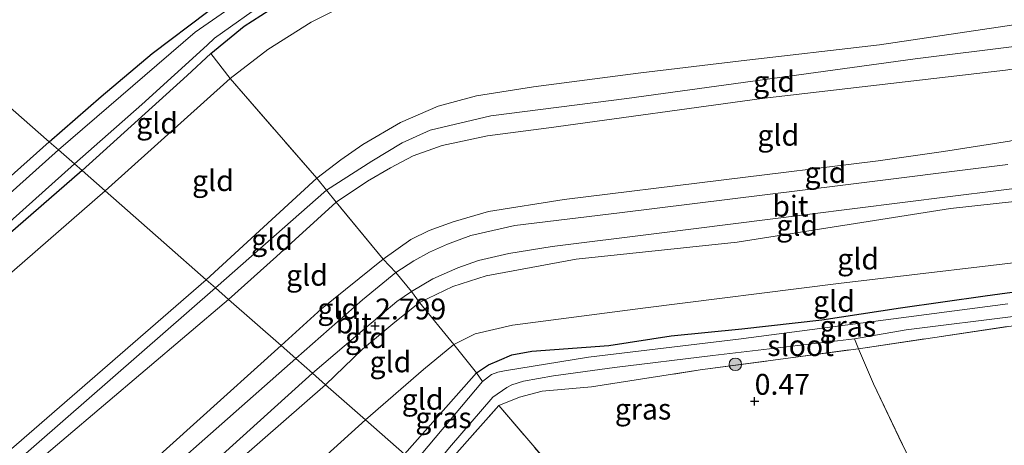
# Model space of a CAD drawing. Units: metres. Extents: x 114424 to 120003, y 437498 to 439773.
# Drawn here: x 116023 to 116141, y 437806 to 437857 of the extents above; entities that cross this region are included whole.
import ezdxf
from ezdxf.enums import TextEntityAlignment as Align

# ---------------------------------------------------------------- set-up
doc = ezdxf.new("R2010")
doc.units = ezdxf.units.M
doc.linetypes.add('IE-TERREINAFSCHEIDING', pattern=[10, 8, -2])
doc.layers.get('0').update_dxf_attribs({"lineweight": 25})
for name, color, linetype, lineweight in [('B-ME-GR-BOOM-S-B1', 93, 'Continuous', 18), ('B-ME-GW-HOOGTEPUNT-S-B1', 10, 'Continuous', 25), ('B-ME-GW-INSTEEKWATERGANG-L-B1', 10, 'Continuous', 25), ('B-ME-GW-KRUINLIJN-L-B1', 93, 'Continuous', 18), ('B-ME-GW-TEENLIJN-L-B1', 93, 'Continuous', 18), ('B-ME-IE-GRASLAND-GV-B6', 93, 'Continuous', 18), ('B-ME-IE-GRONDWERKLIJN-GROND_INGERICHT-GV-B6', 253, 'Continuous', 18), ('B-ME-IE-HULPGEOMETRIE-L-B1', 53, 'Continuous', 18), ('B-ME-IE-TERREINAFSCHEIDING-DOORGANG-L-B1', 8, 'IE-TERREINAFSCHEIDING-KUNSTMATIG-OPEN', 18), ('B-ME-IE-TERREINAFSCHEIDING-RASTERHEKWERK-L-B1', 8, 'IE-TERREINAFSCHEIDING', 18), ('B-ME-OG-WATER-GV-B6', 153, 'Continuous', 18), ('B-ME-VH-VERH_SOORT-BITUMEN-GV-B6', 8, 'IE-TERREINAFSCHEIDING-NATUURLIJK-HOUTWAL', 18)]:
    doc.layers.add(name, color=color, linetype=linetype, lineweight=lineweight)
doc.styles.add('NLCS-ISO', font='NLCS-ISO.TTF')
doc.linetypes.add('IE-TERREINAFSCHEIDING-KUNSTMATIG-OPEN', pattern='A,7,-1.5,[67,NLCS.SHX,S=0.75,R=0,X=0,Y=0],-1.5', length=10)
doc.linetypes.add('IE-TERREINAFSCHEIDING-NATUURLIJK-HOUTWAL', pattern='A,7,-1.5,[67,NLCS.SHX,S=0.75,R=45,X=0,Y=0],-1.5,7,-1.5,[70,NLCS.SHX,S=0.75,R=0,X=0,Y=0],-1.5', length=20)

# ---------------------------------------------------------------- blocks, each defined once
blk = doc.blocks.new('boom')
blk.add_hatch(color=256).paths.add_polyline_path([(-0.75, 0, 1), (0.75, 0, 1)])
blk.add_circle((0, 0), 0.75)
blk = doc.blocks.new('hoogtepunt')
for p, q in [((-0.5, 0), (0.5, 0)), ((0, 0.5), (0, -0.5))]:
    blk.add_line(p, q)

msp = doc.modelspace()

# ---------------------------------------------------------------- linework, layer by layer
at = {"layer": 'B-ME-GW-INSTEEKWATERGANG-L-B1'}
for points in [[(116026.627, 437842.762, 0.535), (116032.852, 437848.196, 0.47), (116038.95, 437853.317, 0.453), (116045.632, 437858.337, 0.453), (116050.255, 437861.794, 0.407), (116054.498, 437864.236, 0.419), (116059.646, 437866.773, 0.41), (116064.894, 437868.582, 0.417), (116071.648, 437870.516, 0.402), (116084.92, 437872.8, 0.383), (116110.13, 437876.239, 0.333), (116128.889, 437878.579, 0.326), (116133.004, 437878.964, 0.351), (116136.04, 437879.146, 0.351), (116138.39, 437879.223, 0.354), (116140.052, 437879.376, 0.352), (116141.561, 437879.861, 0.352)], [(116030.563, 437839.304, 0.616), (116043.158, 437850.676, 0.571), (116045.968, 437853.339, 0.569), (116049.965, 437856.588, 0.578), (116053.946, 437859.163, 0.617), (116058.83, 437861.717, 0.653), (116063.89, 437863.198, 0.663), (116075.641, 437866.503, 0.721), (116082.792, 437867.728, 0.695), (116089.171, 437868.726, 0.666), (116096.13, 437869.543, 0.67), (116103.331, 437870.167, 0.665), (116133.003, 437874.294, 0.575), (116143.129, 437875.294, 0.572), (116151.056, 437876.465, 0.515)], [(115991.785, 437811.664, 0.582), (116026.627, 437842.762, 0.535)], [(116030.563, 437839.304, 0.616), (116007.795, 437819.577, 0.74)], [(116069.187, 437805.374, 0.697), (116075.377, 437812.363, 0.553), (116077.788, 437815.114, 0.442), (116079.24, 437816.059, 0.4), (116080.569, 437816.62, 0.366), (116082.051, 437817.243, 0.353), (116084.429, 437817.706, 0.35), (116093.656, 437818.393, 0.296), (116101.129, 437819.516, 0.287), (116109.602, 437820.372, 0.287), (116119.18, 437821.441, 0.252), (116128.612, 437822.869, 0.245), (116138.743, 437824.324, 0.307), (116143.743, 437824.986, 0.308), (116147.878, 437825.469, 0.324), (116152.084, 437825.957, 0.301), (116155.614, 437825.804, 0.324), (116158.157, 437825.762, 0.333), (116160.262, 437826.102, 0.332), (116162.644, 437827.021, 0.337), (116163.651, 437827.288, 0.331), (116164.547, 437827.111, 0.308), (116165.855, 437826.26, 0.278)]]:
    msp.add_polyline3d(points, dxfattribs=at)
at = {"layer": 'B-ME-GW-KRUINLIJN-L-B1'}
for points in [[(116046.544, 437825.266, 6.239), (116059.839, 437836.965, 6.125), (116065.247, 437840.44, 6.166), (116068.894, 437842.616, 6.184), (116072.262, 437844.133, 6.189), (116079.52, 437845.873, 6.07), (116095.799, 437847.953, 5.869), (116130.345, 437852.69, 5.805), (116167.831, 437857.346, 6.384), (116168.718, 437857.325, 6.413), (116171.903, 437857.327, 6.421), (116172.664, 437857.386, 6.631), (116190.33, 437859.481, 6.875), (116230.711, 437864.411, 6.837), (116274.899, 437869.241, 6.643)], [(116045.438, 437826.238, 6.175), (116058.686, 437838.394, 6.115), (116061.561, 437840.606, 6.029), (116064.199, 437842.435, 6.018), (116068.708, 437845.087, 6.058), (116073.229, 437847.023, 6.042), (116077.816, 437848.245, 5.868), (116084.635, 437849.333, 5.744), (116097.17, 437850.982, 5.545), (116109.499, 437852.435, 5.449), (116126.096, 437854.352, 5.633), (116144.052, 437857.05, 5.92), (116165.82, 437859.956, 6.005), (116166.456, 437860.138, 6.009), (116167.122, 437861.066, 6.007)], [(116048.11, 437823.89, 6.27), (116053.85, 437829.013, 6.232), (116060.994, 437835.534, 6.136), (116064.741, 437838.066, 6.151), (116067.491, 437839.648, 6.147), (116070.223, 437841.098, 6.128), (116073.698, 437842.308, 6.104), (116079.112, 437843.461, 5.964), (116086.464, 437844.428, 5.891), (116112, 437847.958, 5.647), (116141.189, 437851.328, 5.955), (116168.081, 437855.412, 6.381)], [(116162.843, 437837.935, 4.367), (116148.062, 437836.245, 2.938), (116134.595, 437834.788, 2.727)], [(116059.731, 437813.681, 2.763), (116064.143, 437817.946, 2.815), (116068.002, 437821.169, 2.73), (116070.974, 437823.51, 2.693), (116074.953, 437825.445, 2.658), (116078.949, 437826.724, 2.665), (116089.729, 437828.695, 2.58), (116109.013, 437830.754, 2.628), (116134.595, 437834.788, 2.727)], [(115781.847, 437571, 6.528), (115784.251, 437576.081, 6.485), (115786.688, 437580.941, 6.446), (115789.126, 437585.147, 6.44), (115793.914, 437591.146, 6.428), (115825.751, 437623.547, 6.415), (115858.907, 437656.563, 6.381), (115890.959, 437689.034, 6.474), (115926.942, 437722.032, 6.328), (115965.481, 437756.481, 6.27), (116008.731, 437794.458, 6.269), (116045.438, 437826.238, 6.175)], [(115783.12, 437569.827, 6.593), (115785.208, 437574.745, 6.614), (115788.43, 437580.625, 6.572), (115790.601, 437584.138, 6.531), (115793.11, 437587.692, 6.518), (115798.539, 437593.187, 6.464), (115810.054, 437605.128, 6.425), (115829.835, 437625.8, 6.473), (115856.227, 437651.886, 6.512), (115881.836, 437677.484, 6.52), (115903.113, 437698.255, 6.509), (115916.121, 437710.2, 6.458), (115924.867, 437717.904, 6.477), (115952.769, 437742.554, 6.446), (115983.206, 437769.545, 6.502), (116015.928, 437798.589, 6.385), (116046.544, 437825.266, 6.239)], [(116048.11, 437823.89, 6.27), (116023.141, 437802.753, 6.434), (116001.416, 437783.665, 6.414), (115983.563, 437767.683, 6.401), (115963.213, 437749.709, 6.338), (115942.348, 437731.138, 6.354), (115929.074, 437719.706, 6.384), (115914.782, 437707.401, 6.399), (115894.364, 437688.351, 6.425), (115871.237, 437665.311, 6.367), (115847.038, 437641.247, 6.422), (115821.243, 437614.681, 6.365), (115802.78, 437596.028, 6.29), (115797.234, 437590.206, 6.302), (115794.268, 437586.938, 6.367), (115791.156, 437582.145, 6.485), (115788.028, 437576.095, 6.515), (115784.603, 437568.46, 6.538)], [(115857.229, 437629.107, 3.327), (115882.961, 437654.913, 3.251), (115901.562, 437673.806, 3.281), (115909.605, 437681.82, 3.277), (115917.494, 437689.174, 3.345), (115950.536, 437718.109, 3.223), (115986.798, 437749.679, 3.092), (116026.382, 437784.575, 3.009), (116059.731, 437813.681, 2.763)]]:
    msp.add_polyline3d(points, dxfattribs=at)
at = {"layer": 'B-ME-GW-TEENLIJN-L-B1'}
for points in [[(116179.298, 437906.533, 0.794), (116171.929, 437899.191, 0.7), (116169.047, 437896.541, 0.692), (116166.666, 437893.879, 0.671), (116163.889, 437890.58, 0.674), (116160.81, 437885.491, 0.665), (116159.173, 437880.567, 0.671), (116158.764, 437877.344, 0.698), (116158.458, 437873.734, 0.717), (116158.39, 437873.45, 0.72), (116157.533, 437872.508, 0.735), (116155.58, 437872.249, 0.757), (116151.988, 437872.143, 0.818), (116134.806, 437870.064, 0.855), (116088.468, 437864.9, 0.85), (116082.434, 437864.406, 0.836), (116075.974, 437863.446, 0.837), (116069.551, 437862.042, 0.836), (116063.769, 437859.98, 0.836), (116058.004, 437857.096, 0.84), (116052.792, 437853.81, 0.839), (116048.275, 437850.342, 0.841), (116033.324, 437836.88, 0.841)], [(116054.396, 437818.368, 2.919), (116059.218, 437822.747, 2.892), (116066.618, 437828.716, 2.87), (116069.939, 437831.063, 2.743), (116072.127, 437832.135, 2.683), (116075.019, 437833.167, 2.663), (116079.254, 437834.4, 2.599), (116088.308, 437835.863, 2.638), (116125.935, 437840.462, 2.689), (116133.75, 437841.582, 2.937), (116141.652, 437842.838, 2.959), (116146.061, 437843.838, 3.234), (116150.271, 437844.93, 3.717), (116154.304, 437846.176, 3.986), (116158.18, 437847.675, 4.429), (116161.279, 437849.018, 4.844), (116164.165, 437850.793, 5.427), (116168.081, 437855.412, 6.381)], [(115777.381, 437600.438, 1.811), (115789.433, 437614.934, 0.995), (115801.943, 437628.288, 0.943), (115826.336, 437653.346, 0.882), (115848.104, 437675.726, 0.871), (115870.713, 437698.822, 0.932), (115892.388, 437719.715, 0.984), (115918.817, 437742.452, 0.935), (115928.716, 437750.755, 0.873), (115929.319, 437751.339, 0.871), (115929.876, 437751.581, 0.871), (115930.5, 437751.495, 0.873), (115931.21, 437750.993, 0.873), (115932.348, 437749.915, 0.873), (115933.125, 437749.268, 0.88), (115933.74, 437749.189, 0.887), (115962.014, 437774.317, 0.861), (115998.828, 437806.87, 0.865), (116033.324, 437836.88, 0.841)], [(116165.855, 437826.26, 0.278), (116164.565, 437829.362, 0.5), (116164.278, 437829.86, 0.509), (116163.863, 437830.306, 0.525), (116163.232, 437830.71, 0.536), (116161.903, 437830.824, 0.553), (116148.189, 437828.992, 0.548), (116121.178, 437825.802, 0.512), (116097.722, 437822.863, 0.571), (116082.096, 437820.818, 0.521), (116077.629, 437819.771, 0.55), (116075.096, 437818.492, 0.607), (116071.474, 437815.521, 0.658), (116064.518, 437809.476, 0.65)], [(116054.396, 437818.368, 2.919), (116034.185, 437800.171, 3.115), (116006.272, 437775.783, 3.249), (115981.543, 437753.896, 3.261), (115958.895, 437734.549, 3.243), (115938.941, 437716.68, 3.254), (115921.895, 437701.666, 3.264), (115910.711, 437691.981, 3.239), (115894.939, 437675.696, 3.256), (115867.885, 437648.796, 3.316), (115844.147, 437624.726, 3.308), (115821.173, 437601.579, 3.332), (115801.37, 437581.63, 3.484), (115787.082, 437566.175, 5.169)], [(115886.304, 437651.315, 1.597), (115898.367, 437663.806, 1.618), (115915.544, 437680.675, 1.653), (115933.612, 437696.509, 1.601), (115943.463, 437705.125, 1.459), (115955.591, 437713.34, 0.587), (115969.454, 437724.867, 0.518), (115996.943, 437749.141, 0.638), (116019.599, 437769.133, 0.655), (116040.497, 437787.758, 0.653), (116064.518, 437809.476, 0.65)]]:
    msp.add_polyline3d(points, dxfattribs=at)
at = {"layer": 'B-ME-IE-GRASLAND-GV-B6'}
for points in [[(116053.946, 437859.163, 0.617), (116049.965, 437856.588, 0.578), (116045.968, 437853.339, 0.569), (116043.158, 437850.676, 0.571), (116030.563, 437839.304, 0.616), (116029.653, 437840.104, -0.094), (116037.733, 437847.206, -0.094), (116045.538, 437854.331, -0.094), (116046.411, 437855.159, -0.094), (116052.852, 437859.733, -0.094)], [(116049.287, 437859.489, -0.094), (116044.112, 437855.892, -0.094), (116027.741, 437841.784, -0.094), (116026.627, 437842.762, 0.535), (116032.852, 437848.196, 0.47), (116038.95, 437853.317, 0.453), (116045.632, 437858.337, 0.453)], [(115991.785, 437811.664, 0.582), (116026.627, 437842.762, 0.535), (116027.741, 437841.784, -0.094)], [(116027.741, 437841.784, -0.094), (116007.218, 437823.426, -0.105)], [(115929.017, 437755.789, -0.094), (115929.769, 437755.149, -0.094), (115929.996, 437754.941, -0.094), (115930.321, 437754.675, -0.094), (115930.807, 437754.347, -0.094), (115932.022, 437754.687, -0.094), (115934.179, 437755.905, -0.094), (115960.75, 437779.215, -0.094), (115993.627, 437807.899, -0.094), (116029.653, 437840.104, -0.094), (116030.563, 437839.304, 0.616), (116007.795, 437819.577, 0.74), (115986.429, 437800.058, 0.809), (115968.551, 437784.668, 0.765), (115950.237, 437768.457, 0.784), (115935.671, 437755.635, 0.815), (115933.94, 437754.261, 0.822), (115933.085, 437753.64, 0.824), (115931.534, 437752.988, 0.824), (115930.604, 437752.905, 0.827), (115929.453, 437753.091, 0.822), (115927.289, 437755.128, 0.834), (115929.017, 437755.789, -0.094)], [(116141.437, 437823.367, -0.206), (116109.195, 437819.14, -0.206), (116091.239, 437816.984, -0.206), (116081.146, 437815.348, -0.206), (116080.353, 437815.172, -0.206), (116079.607, 437814.922, -0.206), (116078.524, 437814.08, -0.206), (116077.788, 437815.114, 0.442), (116079.24, 437816.059, 0.4), (116080.569, 437816.62, 0.366), (116082.051, 437817.243, 0.353), (116084.429, 437817.706, 0.35), (116093.656, 437818.393, 0.296), (116101.129, 437819.516, 0.287), (116109.602, 437820.372, 0.287), (116119.18, 437821.441, 0.252), (116128.612, 437822.869, 0.245), (116138.743, 437824.324, 0.307), (116143.743, 437824.986, 0.308)], [(116123.089, 437819.171, -0.206), (116129.287, 437820.263, -0.206), (116142.722, 437821.928, -0.206), (116144.733, 437822.235, -0.206), (116149.065, 437822.924, -0.206), (116154.44, 437822.551, -0.206), (116160.469, 437822.213, -0.206), (116166.112, 437822.279, -0.206), (116165.552, 437824.002, -0.206), (116166.795, 437824.089, 0.278), (116167.512, 437822.114, 0.278), (116166.61, 437821.835, 0.278), (116163.734, 437821.103, 0.186), (116161.402, 437821.011, 0.191), (116156.959, 437821.602, 0.206), (116153.445, 437821.773, 0.197), (116151.663, 437821.726, 0.235), (116143.439, 437820.947, 0.292), (116123.566, 437817.991, 0.364), (116123.089, 437819.171, -0.206)], [(116072.621, 437802.357, 0.422), (116071.943, 437802.952, -0.17), (116074.564, 437806.149, -0.206), (116079.777, 437812.21, -0.206), (116081.453, 437813.354, -0.206), (116082.036, 437813.681, -0.206), (116083.425, 437814.123, -0.206), (116087.025, 437814.763, -0.206), (116094.316, 437815.734, -0.206), (116106.12, 437817.186, -0.206), (116123.089, 437819.171, -0.206), (116123.566, 437817.991, 0.364), (116104.611, 437815.446, 0.402), (116091.567, 437813.421, 0.444), (116085.672, 437812.919, 0.485), (116082.971, 437812.198, 0.445), (116080.472, 437811.184, 0.41), (116072.621, 437802.357, 0.422)], [(116070.356, 437804.346, -0.162), (116069.187, 437805.374, 0.697), (116075.377, 437812.363, 0.553), (116077.788, 437815.114, 0.442), (116078.524, 437814.08, -0.206), (116070.356, 437804.346, -0.162)]]:
    msp.add_polyline3d(points, dxfattribs=at)
at = {"layer": 'B-ME-IE-GRONDWERKLIJN-GROND_INGERICHT-GV-B6'}
for points in [[(116141.561, 437879.861, 0.352), (116140.052, 437879.376, 0.352), (116138.39, 437879.223, 0.354), (116136.04, 437879.146, 0.351), (116133.004, 437878.964, 0.351), (116128.889, 437878.579, 0.326), (116110.13, 437876.239, 0.333), (116084.92, 437872.8, 0.383), (116071.648, 437870.516, 0.402), (116064.894, 437868.582, 0.417), (116059.646, 437866.773, 0.41), (116054.498, 437864.236, 0.419), (116050.255, 437861.794, 0.407), (116045.632, 437858.337, 0.453), (116038.95, 437853.317, 0.453), (116032.852, 437848.196, 0.47), (116026.627, 437842.762, 0.535), (116002.33, 437864.106, 0.832)], [(116048.275, 437850.342, 0.841), (116045.968, 437853.339, 0.569), (116049.965, 437856.588, 0.578), (116053.946, 437859.163, 0.617), (116058.83, 437861.717, 0.653), (116063.89, 437863.198, 0.663), (116075.641, 437866.503, 0.721), (116082.792, 437867.728, 0.695), (116089.171, 437868.726, 0.666), (116096.13, 437869.543, 0.67), (116103.331, 437870.167, 0.665), (116133.003, 437874.294, 0.575), (116143.129, 437875.294, 0.572)], [(116058.686, 437838.394, 6.115), (116048.275, 437850.342, 0.841), (116052.792, 437853.81, 0.839), (116058.004, 437857.096, 0.84), (116063.769, 437859.98, 0.836), (116069.551, 437862.042, 0.836), (116075.974, 437863.446, 0.837), (116082.434, 437864.406, 0.836), (116088.468, 437864.9, 0.85), (116134.806, 437870.064, 0.855), (116151.988, 437872.143, 0.818)], [(116151.988, 437872.143, 0.818), (116134.806, 437870.064, 0.855), (116088.468, 437864.9, 0.85), (116082.434, 437864.406, 0.836), (116075.974, 437863.446, 0.837), (116069.551, 437862.042, 0.836), (116063.769, 437859.98, 0.836), (116058.004, 437857.096, 0.84), (116052.792, 437853.81, 0.839), (116048.275, 437850.342, 0.841)], [(116002.33, 437864.106, 0.832), (116026.627, 437842.762, 0.535), (115991.785, 437811.664, 0.582)], [(116144.052, 437857.05, 5.92), (116126.096, 437854.352, 5.633), (116109.499, 437852.435, 5.449), (116097.17, 437850.982, 5.545), (116084.635, 437849.333, 5.744), (116077.816, 437848.245, 5.868), (116073.229, 437847.023, 6.042), (116068.708, 437845.087, 6.058), (116064.199, 437842.435, 6.018), (116061.561, 437840.606, 6.029), (116058.686, 437838.394, 6.115)], [(116060.994, 437835.534, 6.136), (116059.839, 437836.965, 6.125), (116058.686, 437838.394, 6.115), (116061.561, 437840.606, 6.029), (116064.199, 437842.435, 6.018), (116068.708, 437845.087, 6.058), (116073.229, 437847.023, 6.042), (116077.816, 437848.245, 5.868), (116084.635, 437849.333, 5.744), (116097.17, 437850.982, 5.545), (116109.499, 437852.435, 5.449), (116126.096, 437854.352, 5.633), (116144.052, 437857.05, 5.92)], [(116033.324, 437836.88, 0.841), (116030.563, 437839.304, 0.616), (116043.158, 437850.676, 0.571), (116045.968, 437853.339, 0.569), (116048.275, 437850.342, 0.841), (116033.324, 437836.88, 0.841)], [(116058.686, 437838.394, 6.115), (116045.438, 437826.238, 6.175), (116040.333, 437830.722, 4.384), (116033.324, 437836.88, 0.841), (116048.275, 437850.342, 0.841), (116058.686, 437838.394, 6.115)], [(116060.994, 437835.534, 6.136), (116064.741, 437838.066, 6.151), (116067.491, 437839.648, 6.147), (116070.223, 437841.098, 6.128), (116073.698, 437842.308, 6.104), (116079.112, 437843.461, 5.964), (116086.464, 437844.428, 5.891), (116112, 437847.958, 5.647), (116141.189, 437851.328, 5.955)], [(116141.189, 437851.328, 5.955), (116112, 437847.958, 5.647), (116086.464, 437844.428, 5.891), (116079.112, 437843.461, 5.964), (116073.698, 437842.308, 6.104), (116070.223, 437841.098, 6.128), (116067.491, 437839.648, 6.147), (116064.741, 437838.066, 6.151), (116060.994, 437835.534, 6.136)], [(116141.652, 437842.838, 2.959), (116133.75, 437841.582, 2.937), (116125.935, 437840.462, 2.689), (116088.308, 437835.863, 2.638), (116079.254, 437834.4, 2.599), (116075.019, 437833.167, 2.663), (116072.127, 437832.135, 2.683), (116069.939, 437831.063, 2.743), (116066.618, 437828.716, 2.87), (116060.994, 437835.534, 6.136)], [(116141.469, 437840.042, 2.856), (116121.366, 437837.518, 2.593), (116094.937, 437834.243, 2.399), (116082.385, 437832.724, 2.635), (116077.113, 437831.544, 2.822), (116074.345, 437830.504, 2.806), (116072.193, 437829.53, 2.8), (116070.283, 437828.494, 2.803), (116068.123, 437827.134, 2.803), (116066.618, 437828.716, 2.87), (116069.939, 437831.063, 2.743), (116072.127, 437832.135, 2.683), (116075.019, 437833.167, 2.663), (116079.254, 437834.4, 2.599), (116088.308, 437835.863, 2.638), (116125.935, 437840.462, 2.689), (116133.75, 437841.582, 2.937), (116141.652, 437842.838, 2.959)], [(116007.795, 437819.577, 0.74), (116030.563, 437839.304, 0.616), (116033.324, 437836.88, 0.841), (115998.828, 437806.87, 0.865)], [(116162.616, 437839.352, 4.398), (116162.78, 437838.23, 4.283), (116162.843, 437837.935, 4.367), (116148.062, 437836.245, 2.938), (116134.595, 437834.788, 2.727), (116109.013, 437830.754, 2.628), (116089.729, 437828.695, 2.58), (116078.949, 437826.724, 2.665), (116074.953, 437825.445, 2.658), (116070.974, 437823.51, 2.693), (116070.021, 437824.858, 2.746), (116072.566, 437826.356, 2.715), (116075.561, 437827.692, 2.72), (116078.062, 437828.54, 2.667), (116081.691, 437829.401, 2.676), (116086.864, 437830.224, 2.619), (116099.361, 437831.774, 2.615), (116117.406, 437834.049, 2.669), (116134.53, 437836.211, 2.764), (116146.142, 437837.651, 2.963), (116153.399, 437838.471, 3.461), (116157.864, 437839.01, 3.952), (116160.587, 437839.269, 4.221), (116162.616, 437839.352, 4.398)], [(116060.994, 437835.534, 6.136), (116053.85, 437829.013, 6.232), (116048.11, 437823.89, 6.27), (116046.544, 437825.266, 6.239), (116045.438, 437826.238, 6.175), (116058.686, 437838.394, 6.115), (116059.839, 437836.965, 6.125), (116060.994, 437835.534, 6.136)], [(115998.828, 437806.87, 0.865), (116033.324, 437836.88, 0.841), (116040.333, 437830.722, 4.384), (116045.438, 437826.238, 6.175), (116008.731, 437794.458, 6.269)], [(116148.189, 437828.992, 0.548), (116121.178, 437825.802, 0.512), (116097.722, 437822.863, 0.571), (116082.096, 437820.818, 0.521), (116077.629, 437819.771, 0.55), (116075.096, 437818.492, 0.607), (116070.974, 437823.51, 2.693), (116074.953, 437825.445, 2.658), (116078.949, 437826.724, 2.665), (116089.729, 437828.695, 2.58), (116109.013, 437830.754, 2.628), (116134.595, 437834.788, 2.727), (116148.062, 437836.245, 2.938)], [(116060.994, 437835.534, 6.136), (116066.618, 437828.716, 2.87), (116059.218, 437822.747, 2.892), (116054.396, 437818.368, 2.919), (116048.11, 437823.89, 6.27), (116053.85, 437829.013, 6.232), (116060.994, 437835.534, 6.136)], [(116143.743, 437824.986, 0.308), (116138.743, 437824.324, 0.307), (116128.612, 437822.869, 0.245), (116119.18, 437821.441, 0.252), (116109.602, 437820.372, 0.287), (116101.129, 437819.516, 0.287), (116093.656, 437818.393, 0.296), (116084.429, 437817.706, 0.35), (116082.051, 437817.243, 0.353), (116080.569, 437816.62, 0.366), (116079.24, 437816.059, 0.4), (116077.788, 437815.114, 0.442), (116075.096, 437818.492, 0.607), (116077.629, 437819.771, 0.55), (116082.096, 437820.818, 0.521), (116097.722, 437822.863, 0.571), (116121.178, 437825.802, 0.512), (116148.189, 437828.992, 0.548)], [(116056.168, 437816.811, 2.853), (116054.396, 437818.368, 2.919), (116059.218, 437822.747, 2.892), (116066.618, 437828.716, 2.87), (116068.123, 437827.134, 2.803), (116064.154, 437823.843, 2.806), (116056.168, 437816.811, 2.853)], [(116008.731, 437794.458, 6.269), (116045.438, 437826.238, 6.175), (116046.544, 437825.266, 6.239), (116048.11, 437823.89, 6.27), (116023.141, 437802.753, 6.434), (116001.416, 437783.665, 6.414)], [(116059.731, 437813.681, 2.763), (116058.145, 437815.074, 2.841), (116064.653, 437820.607, 2.784), (116068.254, 437823.629, 2.777), (116070.021, 437824.858, 2.746), (116070.974, 437823.51, 2.693), (116068.002, 437821.169, 2.73), (116064.143, 437817.946, 2.815), (116059.731, 437813.681, 2.763)], [(116001.416, 437783.665, 6.414), (116023.141, 437802.753, 6.434), (116048.11, 437823.89, 6.27), (116054.396, 437818.368, 2.919), (116034.185, 437800.171, 3.115), (116006.272, 437775.783, 3.249)], [(116064.518, 437809.476, 0.65), (116059.731, 437813.681, 2.763), (116064.143, 437817.946, 2.815), (116068.002, 437821.169, 2.73), (116070.974, 437823.51, 2.693), (116075.096, 437818.492, 0.607), (116071.474, 437815.521, 0.658), (116064.518, 437809.476, 0.65)], [(116141.772, 437792.884, 0.45), (116137.927, 437791.532, 0.272), (116137.004, 437791.297, 0.09), (116136.188, 437791.154, 0.304), (116125.35, 437813.776, 0.311), (116123.566, 437817.991, 0.364), (116143.439, 437820.947, 0.292)], [(116006.272, 437775.783, 3.249), (116034.185, 437800.171, 3.115), (116054.396, 437818.368, 2.919), (116056.168, 437816.811, 2.853), (116031.276, 437794.87, 3.144), (116019.908, 437784.819, 3.221)], [(116069.187, 437805.374, 0.697), (116064.518, 437809.476, 0.65), (116071.474, 437815.521, 0.658), (116075.096, 437818.492, 0.607), (116077.788, 437815.114, 0.442), (116075.377, 437812.363, 0.553), (116069.187, 437805.374, 0.697)], [(116125.35, 437813.776, 0.311), (116136.188, 437791.154, 0.304), (116145.239, 437772.262, 0.23), (116160.088, 437742.656, 0.434), (116144.882, 437738.876, 0.389), (116128.819, 437752.988, 0.417), (116121.29, 437762.058, 0.403), (116096.481, 437792.521, 0.578), (116080.472, 437811.184, 0.41), (116082.971, 437812.198, 0.445), (116085.672, 437812.919, 0.485), (116091.567, 437813.421, 0.444), (116104.611, 437815.446, 0.402), (116123.566, 437817.991, 0.364), (116125.35, 437813.776, 0.311)], [(115999.87, 437762.973, 3.227), (116031.585, 437791.084, 3.027), (116058.145, 437815.074, 2.841), (116059.731, 437813.681, 2.763)], [(116059.731, 437813.681, 2.763), (116026.382, 437784.575, 3.009), (115986.798, 437749.679, 3.092)], [(115986.798, 437749.679, 3.092), (116026.382, 437784.575, 3.009), (116059.731, 437813.681, 2.763), (116064.518, 437809.476, 0.65)], [(116128.819, 437752.988, 0.417), (116092.786, 437784.642, 0.516), (116082.737, 437793.47, 0.628), (116081.464, 437792.028, 0.758), (116073.395, 437799.52, 0.758), (116074.461, 437800.741, 0.673), (116072.621, 437802.357, 0.422), (116080.472, 437811.184, 0.41), (116096.481, 437792.521, 0.578), (116121.29, 437762.058, 0.403), (116128.819, 437752.988, 0.417)], [(116064.518, 437809.476, 0.65), (116040.497, 437787.758, 0.653), (116019.599, 437769.133, 0.655)], [(116019.599, 437769.133, 0.655), (116040.497, 437787.758, 0.653), (116064.518, 437809.476, 0.65), (116069.187, 437805.374, 0.697)]]:
    msp.add_polyline3d(points, dxfattribs=at)
at = {"layer": 'B-ME-IE-HULPGEOMETRIE-L-B1'}
msp.add_polyline3d([(116069.187, 437805.374, 0.697), (116064.518, 437809.476, 0.65), (116059.731, 437813.681, 2.763), (116058.145, 437815.074, 2.841), (116056.168, 437816.811, 2.853), (116054.396, 437818.368, 2.919), (116048.11, 437823.89, 6.27), (116046.544, 437825.266, 6.239), (116045.438, 437826.238, 6.175), (116040.333, 437830.722, 4.384), (116033.324, 437836.88, 0.841), (116030.563, 437839.304, 0.616), (116029.653, 437840.104, -0.094), (116027.741, 437841.784, -0.094), (116026.627, 437842.762, 0.535), (116002.33, 437864.106, 0.832)], dxfattribs=at)
at = {"layer": 'B-ME-IE-TERREINAFSCHEIDING-DOORGANG-L-B1'}
for p, q in [((116045.968, 437853.339, 0.569), (116048.275, 437850.342, 0.841)), ((116070.021, 437824.858, 2.746), (116068.123, 437827.134, 2.803)), ((116123.566, 437817.991, 0.364), (116125.35, 437813.776, 0.311))]:
    msp.add_line(p, q, dxfattribs=at)
msp.add_polyline3d([(116060.994, 437835.534, 6.136), (116059.839, 437836.965, 6.125), (116058.686, 437838.394, 6.115)], dxfattribs=at)
at = {"layer": 'B-ME-IE-TERREINAFSCHEIDING-RASTERHEKWERK-L-B1'}
for p, q in [((116048.275, 437850.342, 0.841), (116058.686, 437838.394, 6.115)), ((116066.618, 437828.716, 2.87), (116060.994, 437835.534, 6.136)), ((116068.123, 437827.134, 2.803), (116066.618, 437828.716, 2.87)), ((116070.974, 437823.51, 2.693), (116070.021, 437824.858, 2.746)), ((116123.089, 437819.171, -0.206), (116123.566, 437817.991, 0.364)), ((116072.621, 437802.357, 0.422), (116080.472, 437811.184, 0.41))]:
    msp.add_line(p, q, dxfattribs=at)
for points in [[(116078.524, 437814.08, -0.206), (116077.788, 437815.114, 0.442), (116075.096, 437818.492, 0.607), (116070.974, 437823.51, 2.693)], [(116080.472, 437811.184, 0.41), (116082.971, 437812.198, 0.445), (116085.672, 437812.919, 0.485), (116091.567, 437813.421, 0.444), (116104.611, 437815.446, 0.402), (116123.566, 437817.991, 0.364), (116143.439, 437820.947, 0.292)], [(116125.35, 437813.776, 0.311), (116136.188, 437791.154, 0.304), (116145.239, 437772.262, 0.23), (116160.088, 437742.656, 0.434)], [(116128.819, 437752.988, 0.417), (116121.29, 437762.058, 0.403), (116096.481, 437792.521, 0.578), (116080.472, 437811.184, 0.41)]]:
    msp.add_polyline3d(points, dxfattribs=at)
at = {"layer": 'B-ME-OG-WATER-GV-B6'}
for points in [[(116052.852, 437859.733, -0.094), (116046.411, 437855.159, -0.094), (116045.538, 437854.331, -0.094), (116037.733, 437847.206, -0.094), (116029.653, 437840.104, -0.094), (116027.741, 437841.784, -0.094), (116044.112, 437855.892, -0.094), (116049.287, 437859.489, -0.094)], [(116007.218, 437823.426, -0.105), (116027.741, 437841.784, -0.094), (116029.653, 437840.104, -0.094), (115993.627, 437807.899, -0.094)], [(116071.943, 437802.952, -0.17), (116070.356, 437804.346, -0.162), (116078.524, 437814.08, -0.206), (116079.607, 437814.922, -0.206), (116080.353, 437815.172, -0.206), (116081.146, 437815.348, -0.206), (116091.239, 437816.984, -0.206), (116109.195, 437819.14, -0.206), (116141.437, 437823.367, -0.206)], [(116142.722, 437821.928, -0.206), (116129.287, 437820.263, -0.206), (116123.089, 437819.171, -0.206), (116106.12, 437817.186, -0.206), (116094.316, 437815.734, -0.206), (116087.025, 437814.763, -0.206), (116083.425, 437814.123, -0.206), (116082.036, 437813.681, -0.206), (116081.453, 437813.354, -0.206), (116079.777, 437812.21, -0.206), (116074.564, 437806.149, -0.206), (116071.943, 437802.952, -0.17)]]:
    msp.add_polyline3d(points, dxfattribs=at)
at = {"layer": 'B-ME-VH-VERH_SOORT-BITUMEN-GV-B6'}
for points in [[(116146.142, 437837.651, 2.963), (116134.53, 437836.211, 2.764), (116117.406, 437834.049, 2.669), (116099.361, 437831.774, 2.615), (116086.864, 437830.224, 2.619), (116081.691, 437829.401, 2.676), (116078.062, 437828.54, 2.667), (116075.561, 437827.692, 2.72), (116072.566, 437826.356, 2.715), (116070.021, 437824.858, 2.746), (116068.123, 437827.134, 2.803), (116070.283, 437828.494, 2.803), (116072.193, 437829.53, 2.8), (116074.345, 437830.504, 2.806), (116077.113, 437831.544, 2.822), (116082.385, 437832.724, 2.635), (116094.937, 437834.243, 2.399), (116121.366, 437837.518, 2.593), (116141.469, 437840.042, 2.856)], [(116058.145, 437815.074, 2.841), (116056.168, 437816.811, 2.853), (116064.154, 437823.843, 2.806), (116068.123, 437827.134, 2.803), (116070.021, 437824.858, 2.746), (116068.254, 437823.629, 2.777), (116064.653, 437820.607, 2.784), (116058.145, 437815.074, 2.841)], [(116019.908, 437784.819, 3.221), (116031.276, 437794.87, 3.144), (116056.168, 437816.811, 2.853), (116058.145, 437815.074, 2.841), (116031.585, 437791.084, 3.027), (115999.87, 437762.973, 3.227)]]:
    msp.add_polyline3d(points, dxfattribs=at)

# ---------------------------------------------------------------- block references
at = {"layer": 'B-ME-GR-BOOM-S-B1', "rotation": 90}
msp.add_blockref('boom', (116108.818, 437816.122, 0.23), dxfattribs=at)
at = {"layer": 'B-ME-GW-HOOGTEPUNT-S-B1', "rotation": 90}
for p in [(116065.654, 437820.716, 2.799), (116065.654, 437820.716, 2.799), (116111.125, 437811.699, 0.47), (116111.125, 437811.699, 0.47)]:
    msp.add_blockref('hoogtepunt', p, dxfattribs=at)

# ---------------------------------------------------------------- texts
at = {"layer": 'B-ME-GW-HOOGTEPUNT-S-B1', "ltscale": 0.2, "style": 'NLCS-ISO'}
for s, p in [('2.799', (116065.654, 437820.716, 2.799)), ('2.799', (116065.654, 437820.716, 2.799)), ('0.47', (116111.125, 437811.699, 0.47)), ('0.47', (116111.125, 437811.699, 0.47))]:
    msp.add_text(s, height=2.5, dxfattribs=at).set_placement(p, align=Align.BOTTOM_LEFT)
at = {"layer": 'B-ME-IE-GRASLAND-GV-B6', "ltscale": 0.2, "style": 'NLCS-ISO'}
for p in [(116122.2915, 437820.684), (116097.7545, 437810.764), (116073.8555, 437809.73)]:
    msp.add_text('gras', height=2.5, dxfattribs=at).set_placement(p, align=Align.MIDDLE_CENTER)
at = {"layer": 'B-ME-IE-GRONDWERKLIJN-GROND_INGERICHT-GV-B6', "ltscale": 0.2, "style": 'NLCS-ISO'}
for p in [(116113.453, 437849.9777), (116039.5417, 437844.9898), (116113.9529, 437843.5407), (116119.6026, 437839.083), (116046.231, 437838.1105), (116116.2121, 437832.7723), (116053.3137, 437831.042), (116123.5177, 437828.7273), (116057.491, 437826.7814), (116120.6292, 437823.6579), (116061.2451, 437822.792), (116064.5553, 437819.3144), (116067.4897, 437816.419), (116071.3511, 437811.9328)]:
    msp.add_text('gld', height=2.5, dxfattribs=at).set_placement(p, align=Align.MIDDLE_CENTER)
at = {"layer": 'B-ME-OG-WATER-GV-B6', "ltscale": 0.2, "style": 'NLCS-ISO'}
msp.add_text('sloot', height=2.5, dxfattribs=at).set_placement((116116.6287, 437818.368), align=Align.MIDDLE_CENTER)
at = {"layer": 'B-ME-VH-VERH_SOORT-BITUMEN-GV-B6', "ltscale": 0.2, "style": 'NLCS-ISO'}
for p in [(116115.407, 437835.0613), (116063.1185, 437821.0741)]:
    msp.add_text('bit', height=2.5, dxfattribs=at).set_placement(p, align=Align.MIDDLE_CENTER)

doc.saveas('drawing.dxf')
